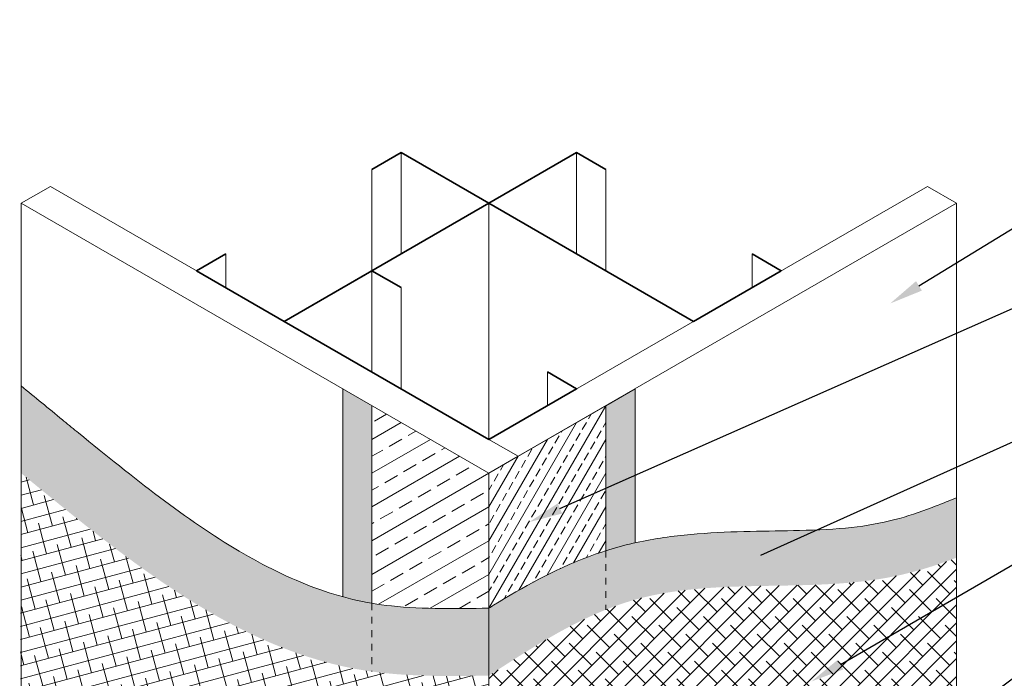
# Model space of a CAD drawing. Units: inches. Extents: x 121 to 375, y 20 to 161.
# Drawn here: x 121 to 136, y 75 to 85 of the extents above; entities that cross this region are included whole.
import ezdxf
from ezdxf import colors
from ezdxf.entities.mleader import LeaderData, LeaderLine
from ezdxf.math import Vec2, Vec3

# ---------------------------------------------------------------- set-up
doc = ezdxf.new("R2010")
doc.units = ezdxf.units.IN
doc.header["$MEASUREMENT"] = 0
doc.linetypes.add('DASHED2', pattern=[0.25, 0.125, -0.125])
for name, color, linetype, lineweight in [('A-Anno-Note', 7, 'Continuous', 25), ('A-Detl-Dash', 7, 'DASHED2', 18), ('A-Detl-L', 7, 'Continuous', 18), ('A-Detl-M', 7, 'Continuous', 35), ('A-Detl-Patt', 7, 'Continuous', 9), ('A-Detl-Patt-Cyan', 4, 'Continuous', 9)]:
    doc.layers.add(name, color=color, linetype=linetype, lineweight=lineweight)
doc.styles.add('Pw_Note', font='RomanS.shx', dxfattribs={"width": 0.75})
pattern_1 = [(0, (0, 0), (0.015625, 0.03125), [0, -0.03125])]

msp = doc.modelspace()

# ---------------------------------------------------------------- hatches: boundary and pattern name
at = {"layer": 'A-Detl-Patt'}
h = msp.add_hatch(dxfattribs=at)
h.set_pattern_fill('ANSI38', color=256, scale=1.5, angle=329.9999999999999)
h.set_pattern_definition([(14.99999999999995, (0, 0), (-0.04852857095672253, 0.1811110924292003), []), (104.9999999999999, (0, 0), (-0.2781682343426454, 0.3136936139016781), [0.46875, -0.28125])])
edge = h.paths.add_edge_path()
edge.add_spline(control_points=[(128.1430925478941, 75.42250993161161), (127.5575943743541, 75.4143989818239), (126.9720962008141, 75.40628803203617), (126.4110417403253, 75.48341622245135)], knot_values=[0, 0, 0, 0, 1.731302204907304, 1.731302204907304, 1.731302204907304, 1.731302204907304], degree=3, periodic=0)
edge.add_spline(control_points=[(126.4110417403253, 75.48341622245135), (126.3875199580443, 75.4866497632757), (124.4544083098325, 75.76521633047061), (122.8247522306372, 77.1019810420573), (121.2148893176186, 78.42250993161161)], knot_values=[1.731302204907304, 1.731302204907304, 1.731302204907304, 1.731302204907304, 1.80388573537391, 7.707414900447686, 7.707414900447686, 7.707414900447686, 7.707414900447686], degree=3, periodic=0)
edge.add_line((121.2148893176186, 78.42250993161161), (121.1935368846961, 72.44339062156683))
edge.add_line((121.1935368846961, 72.44339062156683), (127.1891689058256, 69.0889900212041))
edge.add_line((127.1891689058256, 69.0889900212041), (126.2824336276631, 73.0060298420191))
edge.add_line((126.2824336276631, 73.0060298420191), (126.1945353893791, 73.42250993161173))
edge.add_line((126.1945353893791, 73.42250993161173), (126.1945353893791, 73.48500993161178))
edge.add_line((126.1945353893791, 73.48500993161178), (126.4110417403252, 73.86000993161156))
edge.add_line((126.4110417403252, 73.86000993161156), (126.1945353893791, 74.48500993161171))
edge.add_line((126.1945353893791, 74.48500993161171), (126.1945353893791, 74.54750993161159))
edge.add_line((126.1945353893791, 74.54750993161159), (126.2486619771157, 74.51625993161154))
edge.add_line((126.2486619771157, 74.51625993161154), (126.4651683280618, 73.89125993161154))
edge.add_line((126.4651683280618, 73.89125993161154), (126.6816746790079, 74.26625993161157))
edge.add_line((126.6816746790079, 74.26625993161157), (126.8169911483492, 74.18813493161157))
edge.add_line((126.8169911483492, 74.18813493161157), (127.0064342054271, 73.64125993161156))
edge.add_line((127.0064342054271, 73.64125993161156), (127.1958772625049, 73.96938493161157))
edge.add_line((127.1958772625049, 73.96938493161157), (127.2500038502414, 73.93813493161157))
edge.add_line((127.2500038502414, 73.93813493161157), (127.0605607931636, 73.61000993161157))
edge.add_line((127.0605607931636, 73.61000993161157), (127.2770671441097, 72.98500993161164))
edge.add_line((127.2770671441097, 72.98500993161164), (127.2770671441097, 73.92250993161161))
edge.add_line((127.2770671441097, 73.92250993161161), (127.926586196948, 73.54750993161161))
edge.add_line((127.926586196948, 73.54750993161161), (127.9902592902214, 72.91736226711969))
edge.add_ellipse((128.1430925478941, 72.92250993161163), major_axis=(-0.1530931089239612, 0), ratio=0.5773502691895832, start_angle=3.338748171204372, end_angle=90)
edge.add_line((128.1430925478941, 72.83412158396331), (128.1430925478941, 75.42250993161161))
h.paths.add_polyline_path([(126.7358012667444, 74.23500993161156), (126.5192949157983, 73.86000993161156), (126.7358012667444, 73.23500993161156), (126.9523076176905, 73.61000993161157)], flags=17)
h.paths.add_polyline_path([(126.4651683280618, 73.82875993161156), (126.2486619771157, 73.45375993161156), (126.4651683280618, 72.82875993161156), (126.6816746790079, 73.20375993161157)], flags=17)
h.paths.add_polyline_path([(127.006434205427, 73.57875993161157), (126.789927854481, 73.20375993161157), (127.006434205427, 72.57875993161157), (127.2229405563731, 72.95375993161159)], flags=17)
h.paths.add_polyline_path([(126.7358012667444, 73.17250993161157), (126.5192949157983, 72.79750993161157), (126.7358012667444, 71.11000993161159), (126.9523076176905, 72.54750993161159)], flags=17)
h.paths.add_polyline_path([(127.2770671441097, 72.92250993161159), (127.0605607931635, 72.54750993161159), (127.2770671441095, 68.92250993161169)])
h.paths.add_polyline_path([(127.006434205427, 72.51625993161159), (126.7899278544809, 72.14125993161159), (126.8169911483491, 72.06313493161166), (127.0064342054269, 69.39125993161161), (127.2229405563731, 71.8912599316116)], flags=17)
h.paths.add_polyline_path([(126.4651683280618, 72.76625993161157), (126.2486619771157, 72.3912599316116), (126.6816746790079, 72.14125993161163)], flags=17)
h.paths.add_polyline_path([(127.2770671441096, 71.8600099316116), (127.2500038502414, 71.81313493161164), (127.2770671441096, 71.79750993161166)], flags=17)
h = msp.add_hatch(dxfattribs=at)
h.set_pattern_fill('ANSI38', color=256, scale=1.5)
h.set_pattern_definition([(45, (0, 0), (-0.1325825214724776, 0.1325825214724777), []), (135, (0, 0), (-0.397747564417433, 0.1325825214724777), [0.46875, -0.28125])])
edge = h.paths.add_edge_path()
edge.add_spline(control_points=[(135.0712957781697, 77.17177249896264), (134.7413952053173, 77.04369911238372), (133.2172427713433, 76.5811117027205), (131.3230111776466, 76.91050040349509), (130.0158911356306, 76.45644817514909), (129.875143355463, 76.39994127394937)], knot_values=[1.973907960023466, 1.973907960023466, 1.973907960023466, 1.973907960023466, 3.042984693500213, 6.811326695933763, 7.273240667614692, 7.273240667614692, 7.273240667614692, 7.273240667614692], degree=3, periodic=0)
edge.add_spline(control_points=[(129.875143355463, 76.39994127394937), (129.2736825193303, 76.1584689892542), (128.7083875336122, 75.79048946043291), (128.1430925478941, 75.42250993161161)], knot_values=[0, 0, 0, 0, 1.973907960023466, 1.973907960023466, 1.973907960023466, 1.973907960023466], degree=3, periodic=0)
edge.add_line((128.1430925478941, 75.42250993161161), (128.1430925478941, 72.83412158396331))
edge.add_ellipse((128.1430925478941, 72.92250993161163), major_axis=(-0.1530931089239612, 0), ratio=0.5773502691895832, start_angle=90, end_angle=176.6612518287953)
edge.add_line((128.2959258055668, 72.91736226711994), (128.3595988988402, 73.54750993161161))
edge.add_line((128.3595988988402, 73.54750993161161), (129.0091179516785, 73.92250993161159))
edge.add_line((129.0091179516785, 73.92250993161159), (129.0091179516785, 73.67250993161164))
edge.add_line((129.0091179516785, 73.67250993161164), (129.0632445394151, 73.57875993161159))
edge.add_line((129.0632445394151, 73.57875993161159), (129.2256243026246, 74.04750993161163))
edge.add_line((129.2256243026246, 74.04750993161163), (129.3068141842294, 74.09438493161163))
edge.add_line((129.3068141842294, 74.09438493161163), (129.1173711271516, 73.54750993161159))
edge.add_line((129.1173711271516, 73.54750993161159), (129.3338774780977, 73.17250993161159))
edge.add_line((129.3338774780977, 73.17250993161159), (129.5503838290438, 73.7975099316116))
edge.add_line((129.5503838290438, 73.7975099316116), (129.3609407719659, 74.12563493161161))
edge.add_line((129.3609407719659, 74.12563493161161), (129.4150673597024, 74.15688493161161))
edge.add_line((129.4150673597024, 74.15688493161161), (129.6045104167803, 73.82875993161159))
edge.add_line((129.6045104167803, 73.82875993161159), (129.7939534738582, 74.37563493161161))
edge.add_line((129.7939534738582, 74.37563493161161), (129.9292699431995, 74.4537599316116))
edge.add_line((129.9292699431995, 74.4537599316116), (130.091649706409, 74.1725099316116))
edge.add_line((130.091649706409, 74.1725099316116), (130.091649706409, 73.86000993161157))
edge.add_line((130.091649706409, 73.86000993161157), (129.9292699431995, 73.39125993161159))
edge.add_line((129.9292699431995, 73.39125993161159), (130.091649706409, 73.1100099316116))
edge.add_line((130.091649706409, 73.1100099316116), (130.091649706409, 72.79750993161157))
edge.add_line((130.091649706409, 72.79750993161157), (129.0091179516785, 68.92250993161157))
edge.add_line((129.0091179516785, 68.92250993161157), (135.0712957781696, 72.4225099316116))
edge.add_line((135.0712957781696, 72.4225099316116), (135.0712957781696, 77.17177249896262))
h.paths.add_polyline_path([(130.091649706409, 74.0475099316116), (129.875143355463, 74.42250993161159), (129.6586370045168, 73.79750993161159), (129.875143355463, 73.42250993161159)], flags=17)
h.paths.add_polyline_path([(129.2797508903611, 73.1412599316116), (129.0632445394151, 73.51625993161159), (129.0091179516785, 73.36000993161149), (129.0091179516785, 72.61000993161164), (129.0632445394151, 72.51625993161159)], flags=17)
h.paths.add_polyline_path([(129.5503838290438, 72.7350099316116), (129.3338774780977, 73.11000993161159), (129.1173711271516, 72.48500993161159), (129.3338774780977, 72.11000993161159)], flags=17)
h.paths.add_polyline_path([(129.8210167677264, 73.3912599316116), (129.6045104167803, 73.76625993161159), (129.3880040658342, 73.14125993161159), (129.6045104167803, 72.76625993161159)], flags=17)
h.paths.add_polyline_path([(130.091649706409, 72.9850099316116), (129.875143355463, 73.36000993161159), (129.6586370045168, 72.73500993161159), (129.875143355463, 72.36000993161159)], flags=17)
h.paths.add_polyline_path([(129.6045104167803, 72.70375993161159), (129.3880040658342, 72.07875993161159), (129.4150673597024, 72.03188493161159), (129.7939534738582, 72.25063493161159), (129.8210167677264, 72.3287599316116)], flags=17)
h.paths.add_polyline_path([(129.0632445394151, 72.45375993161159), (129.0091179516785, 72.29750993161149), (129.0091179516785, 71.54750993161164), (129.2256243026246, 71.92250993161159), (129.2797508903611, 72.0787599316116)], flags=17)
h.paths.add_polyline_path([(129.672168651451, 72.21157243161161), (128.961757187409, 71.81704118161159), (129.2729850668941, 71.0279786816116)], flags=17)
at = {"layer": 'A-Detl-Patt-Cyan'}
h = msp.add_hatch(dxfattribs=at)
h.set_pattern_fill('DOTS', color=256, scale=0.5)
h.set_pattern_definition(pattern_1)
edge = h.paths.add_edge_path()
edge.add_spline(control_points=[(129.875143355463, 76.39994127394937), (130.0158911356306, 76.45644817514909), (131.3230111776466, 76.91050040349509), (133.2172427713433, 76.5811117027205), (134.7413952053173, 77.04369911238372), (135.0712957781697, 77.17177249896264)], knot_values=[1.973907960023466, 1.973907960023466, 1.973907960023466, 1.973907960023466, 2.435821931704395, 6.204163934137945, 7.273240667614692, 7.273240667614692, 7.273240667614692, 7.273240667614692], degree=3, periodic=0)
edge.add_line((135.0712957781696, 77.17177249896262), (135.0712957781696, 78.05989091824883))
edge.add_spline(control_points=[(135.0712957781696, 78.05989091824885), (134.9887831307071, 78.02689932360191), (134.9062704832446, 77.99390772895497), (134.8237578357821, 77.96091613430802), (134.7856018234258, 77.94565995562857), (134.7474458110695, 77.93040377694912), (134.7093927200265, 77.91563087674608), (134.522487056675, 77.84307070787689), (134.3380643569689, 77.78216957103018), (133.9463195761245, 77.67976745293004), (133.7424995933997, 77.64370923314314), (133.275133453994, 77.59338703255338), (133.0158191783916, 77.58107976504509), (132.2759869279619, 77.56214331681818), (131.767894844221, 77.56691115631307), (130.9704979544335, 77.50313219464957), (130.7035730126838, 77.47075212062508), (130.3905880241033, 77.40851265363601), (130.3494189773087, 77.39977931636484), (130.3081560573552, 77.3904875193857)], knot_values=[2.669392509652582, 2.669392509652582, 2.669392509652582, 2.669392509652582, 2.980051796552065, 2.980051796552065, 2.980051796552065, 3.123708798891238, 3.123708798891238, 3.123708798891238, 3.829310015017104, 3.829310015017104, 4.635533712075993, 4.635533712075993, 5.485804349722073, 5.485804349722073, 6.926685190213008, 6.926685190213008, 7.622701592805594, 7.622701592805594, 7.727556956853348, 7.727556956853348, 7.727556956853348, 7.727556956853348], degree=3, periodic=0)
edge.add_spline(control_points=[(130.3081560573552, 77.3904875193857), (130.1635781889973, 77.35793072985234), (130.0178478625187, 77.31851786524251), (129.875143355463, 77.27337076765946)], knot_values=[2.301998126584311, 2.301998126584311, 2.301998126584311, 2.301998126584311, 2.669392509652582, 2.669392509652582, 2.669392509652582, 2.669392509652582], degree=3, periodic=0)
edge.add_line((129.875143355463, 77.27337076765946), (129.875143355463, 76.39994127394938))
edge = h.paths.add_edge_path()
edge.add_spline(control_points=[(129.875143355463, 77.27337076765946), (129.7882271919697, 77.2458733003703), (129.702433482919, 77.21624866870786), (129.1002955282871, 76.98972330695254), (128.6401047979281, 76.73025521110937), (128.1901282312313, 76.45193829837058), (128.1665598015711, 76.4372776395882), (128.1430925478941, 76.4226059862501)], knot_values=[0.615808226185897, 0.615808226185897, 0.615808226185897, 0.615808226185897, 0.8395748816624589, 0.8395748816624589, 2.225062529067625, 2.225062529067625, 2.301998126584311, 2.301998126584311, 2.301998126584311, 2.301998126584311], degree=3, periodic=0)
edge.add_line((128.1430925478941, 76.4226059862501), (128.1430925478941, 75.42250993161161))
edge.add_spline(control_points=[(128.1430925478941, 75.42250993161161), (128.7083875336122, 75.79048946043291), (129.2736825193303, 76.1584689892542), (129.875143355463, 76.39994127394937)], knot_values=[0, 0, 0, 0, 1.973907960023466, 1.973907960023466, 1.973907960023466, 1.973907960023466], degree=3, periodic=0)
edge.add_line((129.875143355463, 76.39994127394938), (129.875143355463, 77.27337076765946))
edge = h.paths.add_edge_path()
edge.add_spline(control_points=[(128.1430925478941, 76.4226059862501), (128.1384725999777, 76.42254191724221), (128.1338552104353, 76.4224779153208), (128.1292408025096, 76.42241399158426)], knot_values=[-0.01364467897109387, -0.01364467897109387, -0.01364467897109387, -0.01364467897109387, 0, 0, 0, 0], degree=3, periodic=0)
edge.add_spline(control_points=[(128.1292408025096, 76.42241399158426), (127.8930343906752, 76.41914180657582), (127.6646407158766, 76.41607448958727), (127.1817302832136, 76.42085948322323), (126.9318070020032, 76.43124370832913), (126.600810641729, 76.46606737944147), (126.5051972198182, 76.47911962503112), (126.4110417403259, 76.49511482187275)], knot_values=[0, 0, 0, 0, 0.698455947607028, 0.698455947607028, 1.542579829904792, 1.542579829904792, 1.903712422264548, 1.903712422264548, 1.903712422264548, 1.903712422264548], degree=3, periodic=0)
edge.add_line((126.4110417403252, 76.49511482187286), (126.4110417403252, 75.48341622245135))
edge.add_spline(control_points=[(126.4110417403253, 75.48341622245135), (126.9720962008141, 75.40628803203617), (127.5575943743541, 75.4143989818239), (128.1430925478941, 75.42250993161161)], knot_values=[0, 0, 0, 0, 1.731302204907304, 1.731302204907304, 1.731302204907304, 1.731302204907304], degree=3, periodic=0)
edge.add_line((128.1430925478941, 75.42250993161161), (128.1430925478941, 76.42260593487222))
edge = h.paths.add_edge_path()
edge.add_spline(control_points=[(126.4110417403259, 76.49511482187275), (126.315988318172, 76.51126256182395), (126.2224207792692, 76.53040965340841), (126.0780654538368, 76.56484246295298), (126.0280240346689, 76.57767642815482), (125.978029038433, 76.59137896437228)], knot_values=[1.903712422264548, 1.903712422264548, 1.903712422264548, 1.903712422264548, 2.268289066557835, 2.268289066557835, 2.462117785629876, 2.462117785629876, 2.462117785629876, 2.462117785629876], degree=3, periodic=0)
edge.add_spline(control_points=[(125.978029038433, 76.59137896437228), (125.8408390255096, 76.62897974969658), (125.7039985747993, 76.67312082865266), (125.1935431346031, 76.86107260979101), (124.8193606799671, 77.04566114506477), (123.6639873309991, 77.72874925263221), (122.8772838188678, 78.35369055252025), (121.993492942208, 79.07722860970323), (121.9214173635342, 79.13635014434895), (121.8490956266829, 79.19567379363772), (121.8416866425487, 79.20175119160264), (121.8342750750012, 79.20783071074702), (121.8268635074537, 79.2139102298914), (121.622872110842, 79.38123915093847), (121.4188807142303, 79.54856807198554), (121.2148893176186, 79.71589699303262)], knot_values=[2.462117785629876, 2.462117785629876, 2.462117785629876, 2.462117785629876, 2.993998303210878, 2.993998303210878, 4.445416776516964, 4.445416776516964, 7.442203819853285, 7.442203819853285, 7.707414900447686, 7.707414900447686, 7.707414900447686, 7.734584390200925, 7.734584390200925, 7.734584390200925, 8.482380605303286, 8.482380605303286, 8.482380605303286, 8.482380605303286], degree=3, periodic=0)
edge.add_line((121.2148893176186, 79.7158969930326), (121.2148893176186, 78.42250993161163))
edge.add_spline(control_points=[(121.2148893176186, 78.42250993161161), (122.8247522306372, 77.10198104205729), (124.4544083098325, 75.7652163304706), (126.3875199580443, 75.4866497632757), (126.4110417403253, 75.48341622245135)], knot_values=[1.731302204907305, 1.731302204907305, 1.731302204907305, 1.731302204907305, 7.634831369981081, 7.707414900447686, 7.707414900447686, 7.707414900447686, 7.707414900447686], degree=3, periodic=0)
edge.add_line((126.4110417403252, 75.48341622245135), (126.4110417403252, 76.49511482187286))
h = msp.add_hatch(dxfattribs=at)
h.set_pattern_fill('DOTS', color=256, scale=0.5)
h.set_pattern_definition(pattern_1)
edge = h.paths.add_edge_path()
edge.add_line((130.3081560573552, 79.67250993161161), (129.875143355463, 79.42250993161161))
edge.add_line((129.875143355463, 79.42250993161161), (129.875143355463, 77.27337076765946))
edge.add_spline(control_points=[(129.875143355463, 77.27337076765946), (130.0178478625187, 77.31851786524251), (130.1635781889973, 77.35793072985234), (130.3081560573552, 77.3904875193857)], knot_values=[2.301998126584311, 2.301998126584311, 2.301998126584311, 2.301998126584311, 2.669392509652582, 2.669392509652582, 2.669392509652582, 2.669392509652582], degree=3, periodic=0)
edge.add_line((130.3081560573552, 77.3904875193857), (130.3081560573552, 79.67250993161161))
edge = h.paths.add_edge_path()
edge.add_line((126.4110417403252, 79.42250993161161), (125.978029038433, 79.67250993161163))
edge.add_line((125.978029038433, 79.67250993161163), (125.978029038433, 76.5913789643723))
edge.add_spline(control_points=[(125.978029038433, 76.59137896437228), (126.0280240346689, 76.57767642815482), (126.0780654538368, 76.56484246295298), (126.2224207792692, 76.53040965340841), (126.315988318172, 76.51126256182395), (126.4110417403259, 76.49511482187275)], knot_values=[1.903712422264548, 1.903712422264548, 1.903712422264548, 1.903712422264548, 2.097541141336589, 2.097541141336589, 2.462117785629877, 2.462117785629877, 2.462117785629877, 2.462117785629877], degree=3, periodic=0)
edge.add_line((126.4110417403252, 76.49511482187286), (126.4110417403252, 79.42250993161161))
h = msp.add_hatch(dxfattribs=at)
h.set_pattern_fill('ANSI33', color=256, scale=1.7325, angle=345)
h.set_pattern_definition([(30.00000000000006, (128.1430925478941, 78.42250993161161), (-0.2165625, 0.375097253014135), []), (30.00000000000006, (128.4389224239048, 78.34324255523757), (-0.2165625, 0.375097253014135), [0.2165625, -0.10828125])])
edge = h.paths.add_edge_path()
edge.add_line((128.1430925478941, 78.42250993161161), (126.4110417403252, 79.42250993161161))
edge.add_line((126.4110417403252, 79.42250993161161), (126.4110417403252, 76.49511482187286))
edge.add_spline(control_points=[(126.4110417403259, 76.49511482187275), (126.5051972198182, 76.47911962503112), (126.600810641729, 76.46606737944147), (126.9318070020032, 76.43124370832913), (127.1817302832136, 76.42085948322323), (127.6646407158766, 76.41607448958727), (127.8930343906752, 76.41914180657582), (128.1292408025096, 76.42241399158426)], knot_values=[0, 0, 0, 0, 0.3611325923597559, 0.3611325923597559, 1.20525647465752, 1.20525647465752, 1.903712422264548, 1.903712422264548, 1.903712422264548, 1.903712422264548], degree=3, periodic=0)
edge.add_spline(control_points=[(128.1292408025096, 76.42241399158426), (128.1338552104353, 76.4224779153208), (128.1384725999777, 76.42254191724221), (128.1430925478941, 76.4226059862501)], knot_values=[-0.01364467897109387, -0.01364467897109387, -0.01364467897109387, -0.01364467897109387, 0, 0, 0, 0], degree=3, periodic=0)
edge.add_line((128.1430925478941, 76.4226059862501), (128.1430925478941, 78.42250993161161))
h = msp.add_hatch(dxfattribs=at)
h.set_pattern_fill('ANSI33', color=256, angle=15)
h.set_pattern_definition([(59.99999999999999, (128.1430925478941, 78.42250993161161), (-0.2165063509461096, 0.125), []), (59.99999999999999, (128.3138457230806, 78.4682631070079), (-0.2165063509461096, 0.125), [0.125, -0.0625])])
edge = h.paths.add_edge_path()
edge.add_line((129.875143355463, 79.42250993161161), (128.1430925478941, 78.42250993161161))
edge.add_line((128.1430925478941, 78.42250993161161), (128.1430925478941, 76.4226059862501))
edge.add_spline(control_points=[(128.1430925478941, 76.4226059862501), (128.1665598015711, 76.4372776395882), (128.1901282312313, 76.45193829837058), (128.6401047979281, 76.73025521110937), (129.1002955282871, 76.98972330695254), (129.702433482919, 77.21624866870786), (129.7882271919697, 77.2458733003703), (129.875143355463, 77.27337076765946)], knot_values=[0.615808226185897, 0.615808226185897, 0.615808226185897, 0.615808226185897, 0.6927438237025829, 0.6927438237025829, 2.078231471107749, 2.078231471107749, 2.301998126584311, 2.301998126584311, 2.301998126584311, 2.301998126584311], degree=3, periodic=0)
edge.add_line((129.875143355463, 77.27337076765946), (129.875143355463, 79.42250993161161))

# ---------------------------------------------------------------- linework, layer by layer
at = {"layer": 'A-Detl-Dash', "ltscale": 0.5}
for p, q in [((129.875143355463, 77.27337076765946), (129.875143355463, 76.39994127394935)), ((126.4110417403252, 76.49511482187138), (126.4110417403252, 75.48341622245135))]:
    msp.add_line(p, q, dxfattribs=at)
at = {"layer": 'A-Detl-L'}
for p, q in [((126.8440544422175, 83.17250993161161), (126.8440544422175, 81.67250993161163)), ((129.4421306535708, 83.17250993161161), (129.4421306535708, 81.67250993161163)), ((126.4110417403252, 82.92250993161161), (126.4110417403252, 81.42250993161161)), ((129.875143355463, 82.92250993161161), (129.875143355463, 81.42250993161166)), ((121.2148893176186, 82.4225099316116), (121.6479020195108, 82.6725099316116)), ((121.6479020195108, 82.67250993161161), (128.1430925478941, 78.92250993161161)), ((134.6382830762774, 82.67250993161161), (128.1430925478941, 78.92250993161161)), ((135.0712957781696, 82.42250993161161), (134.6382830762774, 82.67250993161161)), ((128.1430925478941, 78.42250993161161), (121.2148893176186, 82.42250993161161)), ((121.2148893176186, 82.42250993161161), (121.2148893176186, 72.42250993161159)), ((128.1430925478941, 82.42250993161161), (128.1430925478941, 78.92250993161161)), ((128.5761052497863, 78.67250993161161), (135.0712957781696, 82.42250993161163)), ((135.0712957781696, 82.42250993161164), (135.0712957781696, 72.42250993161157)), ((124.2459782308642, 81.67250993161161), (124.2459782308642, 81.17250993161163)), ((132.0402068649241, 81.67250993161161), (132.0402068649241, 81.17250993161161)), ((126.4110417403252, 81.42250993161161), (126.4110417403253, 79.9225099316116)), ((126.8440544422175, 81.17250993161161), (126.8440544422175, 79.67250993161153)), ((129.0091179516785, 79.92250993161161), (129.0091179516785, 79.42250993161161)), ((125.978029038433, 79.67250993161161), (125.978029038433, 76.59137896437227)), ((129.875143355463, 79.42250993161161), (130.3081560573552, 79.67250993161161)), ((130.3081560573552, 79.67250993161161), (130.3081560573552, 77.3904875193857)), ((126.4110417403252, 79.42250993161161), (126.4110417403252, 76.49511482187138)), ((128.1430925478941, 78.42250993161161), (129.875143355463, 79.42250993161161)), ((129.875143355463, 79.42250993161161), (129.875143355463, 77.27337076765946)), ((128.1430925478941, 78.92250993161161), (128.5761052497863, 78.67250993161161)), ((128.5761052497863, 78.67250993161161), (128.1430925478941, 78.42250993161161)), ((128.1430925478941, 78.42250993161161), (128.1430925478941, 75.42250993161626)), ((128.1430925478941, 75.42250993161161), (128.1430925478941, 72.83412158396331))]:
    msp.add_line(p, q, dxfattribs=at)
for points, knots in [([(128.1430925478941, 76.4226059862501), (128.1384725999777, 76.42254191724221), (128.1338552104353, 76.4224779153208), (128.1292408025096, 76.42241399158426), (127.8930343906752, 76.41914180657582), (127.6646407158766, 76.41607448958727), (127.1817302832136, 76.42085948322323), (126.9318070020032, 76.43124370832913), (126.5006879335425, 76.47660115164935), (126.3157784300269, 76.50814122515028), (125.9405671591504, 76.59763967759999), (125.7538856188462, 76.65475221496771), (125.1935431346031, 76.86107260979101), (124.8193606799671, 77.04566114506477), (123.6639873309991, 77.72874925263221), (122.8772838188678, 78.35369055252025), (121.993492942208, 79.07722860970323), (121.9214173635342, 79.13635014434895), (121.8490956266829, 79.19567379363772), (121.8416866425487, 79.20175119160264), (121.8342750750012, 79.20783071074702), (121.8268635074537, 79.2139102298914), (121.622872110842, 79.38123915093847), (121.4188807142303, 79.54856807198554), (121.2148893176186, 79.71589699303262)], [-0.01364467897109387, -0.01364467897109387, -0.01364467897109387, -0.01364467897109387, 0, 0, 0, 0.698455947607028, 0.698455947607028, 1.542579829904792, 1.542579829904792, 2.268289066557835, 2.268289066557835, 2.993998303210878, 2.993998303210878, 4.445416776516964, 4.445416776516964, 7.442203819853285, 7.442203819853285, 7.707414900447686, 7.707414900447686, 7.707414900447686, 7.734584390200925, 7.734584390200925, 7.734584390200925, 8.482380605303286, 8.482380605303286, 8.482380605303286, 8.482380605303286]), ([(128.1430925478941, 76.4226059862501), (128.1665598015711, 76.4372776395882), (128.1901282312313, 76.45193829837058), (128.6401047979281, 76.73025521110937), (129.1002955282871, 76.98972330695254), (129.8791361310305, 77.28272451693941), (130.1595591146009, 77.36257078194525), (130.7035730126838, 77.47075212062508), (130.9704979544335, 77.50313219464957), (131.767894844221, 77.56691115631307), (132.2759869279619, 77.56214331681818), (133.0158191783916, 77.58107976504509), (133.275133453994, 77.59338703255338), (133.7424995933997, 77.64370923314314), (133.9463195761245, 77.67976745293004), (134.3380643569689, 77.78216957103018), (134.522487056675, 77.84307070787689), (134.7093927200265, 77.91563087674608), (134.7474458110695, 77.93040377694912), (134.7856018234258, 77.94565995562857), (134.8237578357821, 77.96091613430802), (134.9062704832446, 77.99390772895497), (134.9887831307071, 78.02689932360191), (135.0712957781696, 78.05989091824885)], [0.615808226185897, 0.615808226185897, 0.615808226185897, 0.615808226185897, 0.6927438237025829, 0.6927438237025829, 2.078231471107749, 2.078231471107749, 2.774247873700336, 2.774247873700336, 3.470264276292922, 3.470264276292922, 4.911145116783858, 4.911145116783858, 5.761415754429937, 5.761415754429937, 6.567639451488826, 6.567639451488826, 7.273240667614692, 7.273240667614692, 7.273240667614692, 7.416897669953865, 7.416897669953865, 7.416897669953865, 7.727556956853348, 7.727556956853348, 7.727556956853348, 7.727556956853348])]:
    msp.add_open_spline(points, degree=3, knots=knots, dxfattribs=at)
at = {"layer": 'A-Detl-M'}
for points in [[(124.2459782308642, 81.67250993161161), (123.8129655289719, 81.42250993161161), (125.1120036346486, 80.67250993161161), (128.1430925478941, 82.42250993161161), (126.8440544422175, 83.17250993161161), (126.4110417403252, 82.92250993161161)], [(129.875143355463, 82.92250993161161), (129.4421306535708, 83.17250993161161), (128.1430925478941, 82.42250993161161), (131.1741814611397, 80.67250993161161), (132.4732195668163, 81.42250993161161), (132.0402068649241, 81.67250993161161)], [(126.8440544422175, 81.17250993161161), (126.4110417403252, 81.42250993161161), (125.1120036346486, 80.67250993161161), (128.1430925478941, 78.92250993161161), (129.4421306535708, 79.67250993161161), (129.0091179516785, 79.92250993161161)]]:
    msp.add_lwpolyline(points, dxfattribs=at)

# ---------------------------------------------------------------- leaders
at = {"layer": 'A-Anno-Note'}
ml = msp.add_multileader_mtext('Standard', dxfattribs=at)
ml.set_content('', color=256, style='Pw_Note')
ml.set_leader_properties()
ml.build(insert=Vec2(0, 0))
ml.multileader.update_dxf_attribs({"text_right_attachment_type": 3, "dogleg_length": 0.125, "arrow_head_size": 0.5, "scale": 4})
ctx = ml.context
ctx.base_point, ctx.scale, ctx.char_height, ctx.arrow_head_size, ctx.landing_gap_size, ctx.plane_origin = Vec3(139.5043084800618, 83.64267853805414), 4, 3, 0.5, 0.375, Vec3(155.9486042526, 60.62237646857129)
ctx.right_attachment, ctx.text_align_type = 3, 1
notes = []
notes.append((ctx, [(0, (1, 1, 0), (138.5043084800618, 83.64267853805414), (1, 0), 1, [(0, [(134.0865833680315, 80.93714885328455)], 0, [])])]))
ctx.mtext.insert, ctx.mtext.alignment, ctx.mtext.flow_direction = Vec3(139.8793084800618, 85.14267853805414), 2, 5
ml = msp.add_multileader_mtext('Standard', dxfattribs=at)
ml.set_content('', color=256, style='Pw_Note')
ml.set_leader_properties()
ml.build(insert=Vec2(0, 0))
ml.multileader.update_dxf_attribs({"text_right_attachment_type": 3, "dogleg_length": 0.125, "arrow_head_size": 0.5, "scale": 4})
ctx = ml.context
ctx.base_point, ctx.scale, ctx.char_height, ctx.arrow_head_size, ctx.landing_gap_size, ctx.plane_origin = Vec3(139.5043084800618, 82.01395555394166), 4, 3, 0.5, 0.375, Vec3(155.9486042526, 58.9936534844588)
ctx.right_attachment, ctx.text_align_type = 3, 1
notes.append((ctx, [(0, (1, 1, 0), (138.5043084800618, 82.01395555394166), (1, 0), 1, [(0, [(128.7386105469713, 77.69769143469955)], 0, [])])]))
ctx.mtext.insert, ctx.mtext.alignment, ctx.mtext.flow_direction = Vec3(139.8793084800618, 83.51395555394166), 2, 5
ml = msp.add_multileader_mtext('Standard', dxfattribs=at)
ml.set_content('', color=256, style='Pw_Note')
ml.set_leader_properties()
ml.build(insert=Vec2(0, 0))
ml.multileader.update_dxf_attribs({"text_right_attachment_type": 3, "dogleg_length": 0.125, "arrow_head_size": 0.5, "scale": 4})
ctx = ml.context
ctx.base_point, ctx.scale, ctx.char_height, ctx.arrow_head_size, ctx.landing_gap_size, ctx.plane_origin = Vec3(139.5043084800618, 80.06266987522073), 4, 3, 0.5, 0.375, Vec3(155.9486042526, 57.04236780573788)
ctx.right_attachment, ctx.text_align_type = 3, 1
notes.append((ctx, [(0, (1, 1, 0), (138.5043084800618, 80.06266987522073), (1, 0), 1, [(0, [(131.7133643605612, 77.00303634672815)], 0, [])])]))
ctx.mtext.insert, ctx.mtext.alignment, ctx.mtext.flow_direction = Vec3(139.8793084800618, 81.56266987522073), 2, 5
ml = msp.add_multileader_mtext('Standard', dxfattribs=at)
ml.set_content('', color=256, style='Pw_Note')
ml.set_leader_properties()
ml.build(insert=Vec2(0, 0))
ml.multileader.update_dxf_attribs({"text_right_attachment_type": 3, "dogleg_length": 0.125, "arrow_head_size": 0.5, "scale": 4})
ctx = ml.context
ctx.base_point, ctx.scale, ctx.char_height, ctx.arrow_head_size, ctx.landing_gap_size, ctx.plane_origin = Vec3(139.5043084800618, 78.57604937593545), 4, 3, 0.5, 0.375, Vec3(155.9486042525999, 55.5557473064526)
ctx.right_attachment, ctx.text_align_type = 3, 1
notes.append((ctx, [(0, (1, 1, 0), (138.5043084800618, 78.57604937593545), (1, 0), 1, [(0, [(132.9195194215477, 75.33588542892595)], 0, [])])]))
ctx.mtext.insert, ctx.mtext.alignment, ctx.mtext.flow_direction = Vec3(139.8793084800618, 80.07604937593545), 2, 5
ml = msp.add_multileader_mtext('Standard', dxfattribs=at)
ml.set_content('', color=256, style='Pw_Note')
ml.set_leader_properties()
ml.build(insert=Vec2(0, 0))
ml.multileader.update_dxf_attribs({"text_right_attachment_type": 3, "dogleg_length": 0.125, "arrow_head_size": 0.5, "scale": 4})
ctx = ml.context
ctx.base_point, ctx.scale, ctx.char_height, ctx.arrow_head_size, ctx.landing_gap_size, ctx.plane_origin = Vec3(139.5043084800618, 77.32736791897003), 4, 3, 0.5, 0.375, Vec3(155.9486042525999, 54.30706584948717)
ctx.right_attachment, ctx.text_align_type = 3, 1
notes.append((ctx, [(0, (1, 1, 0), (138.5043084800618, 77.32736791897003), (1, 0), 1, [(0, [(133.4799254955414, 73.5738885816076)], 0, [])])]))
ctx.mtext.insert, ctx.mtext.alignment, ctx.mtext.flow_direction = Vec3(139.8793084800618, 78.82736791897003), 2, 5
ml = msp.add_multileader_mtext('Standard', dxfattribs=at)
ml.set_content('', color=256, style='Pw_Note')
ml.set_leader_properties()
ml.build(insert=Vec2(0, 0))
ml.multileader.update_dxf_attribs({"text_right_attachment_type": 3, "dogleg_length": 0.125, "arrow_head_size": 0.5, "scale": 4})
ctx = ml.context
ctx.base_point, ctx.scale, ctx.char_height, ctx.arrow_head_size, ctx.landing_gap_size, ctx.plane_origin = Vec3(139.5043084800618, 75.77050275350965), 4, 3, 0.5, 0.375, Vec3(155.9486042526, 52.75020068402679)
ctx.right_attachment, ctx.text_align_type = 3, 1
notes.append((ctx, [(0, (1, 1, 0), (138.5043084800618, 75.77050275350965), (1, 0), 1, [(0, [(128.1545288058968, 69.43100731234821)], 0, [])])]))
ctx.mtext.insert, ctx.mtext.alignment, ctx.mtext.flow_direction = Vec3(139.8793084800618, 77.27050275350965), 2, 5
for ctx, leaders in notes:
    for number, flags, end, landing, length, lines in leaders:
        leader = LeaderData()
        leader.index, (leader.has_last_leader_line, leader.has_dogleg_vector, leader.attachment_direction) = number, flags
        leader.last_leader_point, leader.dogleg_vector, leader.dogleg_length = Vec3(end), Vec3(landing), length
        for number, points, colour, breaks in lines:
            line = LeaderLine()
            line.index, line.vertices, line.color, line.breaks = number, Vec3.list(points), colors.encode_raw_color(colour), breaks
            leader.lines.append(line)
        ctx.leaders.append(leader)

doc.saveas('drawing.dxf')
